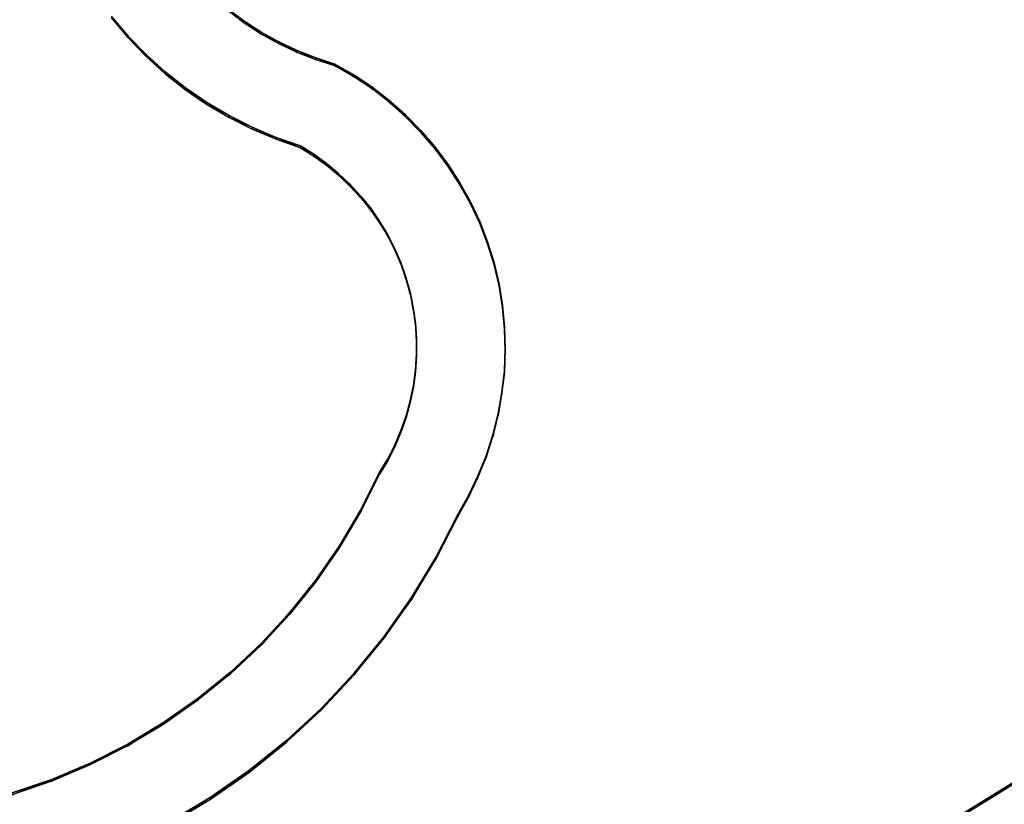
# Model space of a CAD drawing. Units: inches. Extents: x 116 to 866, y -364 to 386.
# Drawn here: x 517 to 526, y 11 to 19 of the extents above; entities that cross this region are included whole.
import ezdxf

# ---------------------------------------------------------------- set-up
doc = ezdxf.new("R2010")
doc.units = ezdxf.units.IN
doc.header["$MEASUREMENT"] = 0
doc.layers.get('0').update_dxf_attribs({"true_color": 0xffffff})
doc.layers.add('_aba', color=7, linetype='Continuous', true_color=0xfafafa)
doc.layers.add('strefa bezpieczenstwa', color=1, linetype='Continuous')

# ---------------------------------------------------------------- blocks, each defined once
blk = doc.blocks.new('0709-2d')
blk.add_circle((491.0217, 11.1012, -0.3685), 75)
at = {"layer": '_aba', "extrusion": (0, -0.087156, 0.996195)}
for p, q in [((519.1453, 18.4959, 52.7727), (518.9961, 18.6075, 52.7824)), ((519.1453, 18.4785, 52.9719), (518.9961, 18.5901, 52.9817)), ((517.9153, 18.5405, 52.7766), (518.07, 18.3585, 52.7606)), ((517.9153, 18.5231, 52.9758), (518.07, 18.3411, 52.9599)), ((519.3017, 18.3945, 52.7638), (519.1453, 18.4959, 52.7727)), ((519.1453, 18.4959, 52.7727), (519.1453, 18.4785, 52.9719)), ((519.3017, 18.3771, 52.963), (519.1453, 18.4785, 52.9719)), ((518.07, 18.3585, 52.7606), (518.2365, 18.1871, 52.7456)), ((518.07, 18.3585, 52.7606), (518.07, 18.3411, 52.9599)), ((518.07, 18.3411, 52.9599), (518.2365, 18.1697, 52.9449)), ((519.4645, 18.3037, 52.7558), (519.3017, 18.3945, 52.7638)), ((519.3017, 18.3945, 52.7638), (519.3017, 18.3771, 52.963)), ((519.4645, 18.2863, 52.9551), (519.3017, 18.3771, 52.963)), ((519.6331, 18.2241, 52.7489), (519.4645, 18.3037, 52.7558)), ((519.4645, 18.3037, 52.7558), (519.4645, 18.2863, 52.9551)), ((519.6331, 18.2066, 52.9481), (519.4645, 18.2863, 52.9551)), ((518.2365, 18.1871, 52.7456), (518.4141, 18.0271, 52.7316)), ((518.2365, 18.1871, 52.7456), (518.2365, 18.1697, 52.9449)), ((518.2365, 18.1697, 52.9449), (518.4141, 18.0097, 52.9309)), ((519.8066, 18.1558, 52.7429), (519.6331, 18.2241, 52.7489)), ((519.6331, 18.2241, 52.7489), (519.6331, 18.2066, 52.9481)), ((519.8066, 18.1384, 52.9421), (519.6331, 18.2066, 52.9481)), ((519.9843, 18.0993, 52.738), (519.8066, 18.1558, 52.7429)), ((519.8066, 18.1558, 52.7429), (519.8066, 18.1384, 52.9421)), ((519.9843, 18.0818, 52.9372), (519.8066, 18.1384, 52.9421)), ((520.1595, 17.9986, 52.7291), (519.9843, 18.0993, 52.738)), ((519.9843, 18.0993, 52.738), (519.9843, 18.0818, 52.9372)), ((520.1595, 17.9812, 52.9284), (519.9843, 18.0818, 52.9372)), ((518.4141, 18.0271, 52.7316), (518.602, 17.8792, 52.7187)), ((518.4141, 18.0271, 52.7316), (518.4141, 18.0097, 52.9309)), ((518.4141, 18.0097, 52.9309), (518.602, 17.8617, 52.9179)), ((520.3274, 17.8863, 52.7193), (520.1595, 17.9986, 52.7291)), ((520.1595, 17.9986, 52.7291), (520.1595, 17.9812, 52.9284)), ((520.3274, 17.8689, 52.9186), (520.1595, 17.9812, 52.9284)), ((518.602, 17.8792, 52.7187), (518.7992, 17.744, 52.7069)), ((518.602, 17.8792, 52.7187), (518.602, 17.8617, 52.9179)), ((518.602, 17.8617, 52.9179), (518.7992, 17.7266, 52.9061)), ((520.4873, 17.7629, 52.7085), (520.3274, 17.8863, 52.7193)), ((520.3274, 17.8863, 52.7193), (520.3274, 17.8689, 52.9186)), ((520.4873, 17.7455, 52.9078), (520.3274, 17.8689, 52.9186)), ((518.7992, 17.744, 52.7069), (519.0051, 17.6222, 52.6962)), ((518.7992, 17.744, 52.7069), (518.7992, 17.7266, 52.9061)), ((518.7992, 17.7266, 52.9061), (519.0051, 17.6048, 52.8955)), ((520.6383, 17.629, 52.6968), (520.4873, 17.7629, 52.7085)), ((520.4873, 17.7629, 52.7085), (520.4873, 17.7455, 52.9078)), ((520.6383, 17.6115, 52.896), (520.4873, 17.7455, 52.9078)), ((519.0051, 17.6222, 52.6962), (519.2186, 17.5143, 52.6868)), ((519.0051, 17.6222, 52.6962), (519.0051, 17.6048, 52.8955)), ((519.0051, 17.6048, 52.8955), (519.2186, 17.4968, 52.886)), ((520.7799, 17.4851, 52.6842), (520.6383, 17.629, 52.6968)), ((520.6383, 17.629, 52.6968), (520.6383, 17.6115, 52.896)), ((520.7799, 17.4677, 52.8835), (520.6383, 17.6115, 52.896)), ((519.2186, 17.5143, 52.6868), (519.4389, 17.4207, 52.6786)), ((519.2186, 17.5143, 52.6868), (519.2186, 17.4968, 52.886)), ((519.2186, 17.4968, 52.886), (519.4389, 17.4033, 52.8778)), ((519.4389, 17.4207, 52.6786), (519.6649, 17.3419, 52.6717)), ((519.4389, 17.4207, 52.6786), (519.4389, 17.4033, 52.8778)), ((520.9113, 17.332, 52.6708), (520.7799, 17.4851, 52.6842)), ((520.7799, 17.4851, 52.6842), (520.7799, 17.4677, 52.8835)), ((520.9113, 17.3146, 52.8701), (520.7799, 17.4677, 52.8835)), ((519.4389, 17.4033, 52.8778), (519.6649, 17.3245, 52.8709)), ((519.6649, 17.3419, 52.6717), (519.788, 17.2653, 52.665)), ((519.6649, 17.3419, 52.6717), (519.6649, 17.3245, 52.8709)), ((519.6649, 17.3245, 52.8709), (519.788, 17.2479, 52.8642)), ((521.032, 17.1703, 52.6567), (520.9113, 17.332, 52.6708)), ((520.9113, 17.332, 52.6708), (520.9113, 17.3146, 52.8701)), ((521.032, 17.1529, 52.8559), (520.9113, 17.3146, 52.8701)), ((519.788, 17.2653, 52.665), (519.9058, 17.1807, 52.6576)), ((519.788, 17.2653, 52.665), (519.788, 17.2479, 52.8642)), ((519.788, 17.2479, 52.8642), (519.9058, 17.1632, 52.8568)), ((519.9058, 17.1807, 52.6576), (520.0175, 17.0883, 52.6495)), ((519.9058, 17.1807, 52.6576), (519.9058, 17.1632, 52.8568)), ((519.9058, 17.1632, 52.8568), (520.0175, 17.0709, 52.8487)), ((521.1414, 17.0009, 52.6419), (521.032, 17.1703, 52.6567)), ((521.032, 17.1703, 52.6567), (521.032, 17.1529, 52.8559)), ((521.1414, 16.9834, 52.8411), (521.032, 17.1529, 52.8559)), ((520.0175, 17.0883, 52.6495), (520.1227, 16.9886, 52.6408)), ((520.0175, 17.0883, 52.6495), (520.0175, 17.0709, 52.8487)), ((520.0175, 17.0709, 52.8487), (520.1227, 16.9712, 52.84)), ((520.1227, 16.9886, 52.6408), (520.221, 16.8821, 52.6315)), ((520.1227, 16.9886, 52.6408), (520.1227, 16.9712, 52.84)), ((520.1227, 16.9712, 52.84), (520.221, 16.8647, 52.8307)), ((521.2389, 16.8244, 52.6264), (521.1414, 17.0009, 52.6419)), ((521.1414, 17.0009, 52.6419), (521.1414, 16.9834, 52.8411)), ((521.2389, 16.807, 52.8257), (521.1414, 16.9834, 52.8411)), ((520.221, 16.8821, 52.6315), (520.3118, 16.7693, 52.6216)), ((520.221, 16.8821, 52.6315), (520.221, 16.8647, 52.8307)), ((520.221, 16.8647, 52.8307), (520.3118, 16.7519, 52.8208)), ((520.3118, 16.7693, 52.6216), (520.3947, 16.6506, 52.6112)), ((520.3118, 16.7693, 52.6216), (520.3118, 16.7519, 52.8208)), ((521.3242, 16.6417, 52.6104), (521.2389, 16.8244, 52.6264)), ((521.2389, 16.8244, 52.6264), (521.2389, 16.807, 52.8257)), ((521.3242, 16.6243, 52.8097), (521.2389, 16.807, 52.8257)), ((520.3118, 16.7519, 52.8208), (520.3947, 16.6332, 52.8105)), ((520.3947, 16.6506, 52.6112), (520.4695, 16.5266, 52.6004)), ((520.3947, 16.6506, 52.6112), (520.3947, 16.6332, 52.8105)), ((520.3947, 16.6332, 52.8105), (520.4695, 16.5092, 52.7996)), ((521.3968, 16.4537, 52.594), (521.3242, 16.6417, 52.6104)), ((521.3242, 16.6417, 52.6104), (521.3242, 16.6243, 52.8097)), ((521.3968, 16.4363, 52.7932), (521.3242, 16.6243, 52.8097)), ((520.4695, 16.5266, 52.6004), (520.5357, 16.3979, 52.5891)), ((520.4695, 16.5266, 52.6004), (520.4695, 16.5092, 52.7996)), ((520.4695, 16.5092, 52.7996), (520.5357, 16.3804, 52.7883)), ((521.4565, 16.2612, 52.5771), (521.3968, 16.4537, 52.594)), ((521.3968, 16.4537, 52.594), (521.3968, 16.4363, 52.7932)), ((521.4565, 16.2438, 52.7764), (521.3968, 16.4363, 52.7932)), ((520.5357, 16.3979, 52.5891), (520.593, 16.265, 52.5775)), ((520.5357, 16.3979, 52.5891), (520.5357, 16.3804, 52.7883)), ((520.5357, 16.3804, 52.7883), (520.593, 16.2476, 52.7767)), ((520.593, 16.265, 52.5775), (520.6413, 16.1286, 52.5655)), ((520.593, 16.265, 52.5775), (520.593, 16.2476, 52.7767)), ((520.593, 16.2476, 52.7767), (520.6413, 16.1111, 52.7648)), ((521.5028, 16.0651, 52.56), (521.4565, 16.2612, 52.5771)), ((521.4565, 16.2612, 52.5771), (521.4565, 16.2438, 52.7764)), ((521.5028, 16.0477, 52.7592), (521.4565, 16.2438, 52.7764)), ((520.6413, 16.1286, 52.5655), (520.6802, 15.9892, 52.5533)), ((520.6413, 16.1286, 52.5655), (520.6413, 16.1111, 52.7648)), ((520.6413, 16.1111, 52.7648), (520.6802, 15.9718, 52.7526)), ((521.5357, 15.8663, 52.5426), (521.5028, 16.0651, 52.56)), ((521.5028, 16.0651, 52.56), (521.5028, 16.0477, 52.7592)), ((521.5357, 15.8489, 52.7418), (521.5028, 16.0477, 52.7592)), ((520.6802, 15.9892, 52.5533), (520.7095, 15.8476, 52.541)), ((520.6802, 15.9892, 52.5533), (520.6802, 15.9718, 52.7526)), ((520.6802, 15.9718, 52.7526), (520.7095, 15.8301, 52.7402)), ((521.5549, 15.6658, 52.525), (521.5357, 15.8663, 52.5426)), ((521.5357, 15.8663, 52.5426), (521.5357, 15.8489, 52.7418)), ((520.7095, 15.8476, 52.541), (520.7292, 15.7043, 52.5284)), ((520.7095, 15.8476, 52.541), (520.7095, 15.8301, 52.7402)), ((520.7095, 15.8301, 52.7402), (520.7292, 15.6868, 52.7277)), ((521.5549, 15.6483, 52.7243), (521.5357, 15.8489, 52.7418)), ((520.7292, 15.7043, 52.5284), (520.7392, 15.56, 52.5158)), ((520.7292, 15.7043, 52.5284), (520.7292, 15.6868, 52.7277)), ((520.7292, 15.6868, 52.7277), (520.7392, 15.5425, 52.715)), ((521.5604, 15.4644, 52.5074), (521.5549, 15.6658, 52.525)), ((521.5549, 15.6658, 52.525), (521.5549, 15.6483, 52.7243)), ((521.5604, 15.4469, 52.7067), (521.5549, 15.6483, 52.7243)), ((520.7392, 15.56, 52.5158), (520.7394, 15.4153, 52.5031)), ((520.7392, 15.56, 52.5158), (520.7392, 15.5425, 52.715)), ((520.7392, 15.5425, 52.715), (520.7394, 15.3979, 52.7024)), ((520.7394, 15.4153, 52.5031), (520.7298, 15.271, 52.4905)), ((520.7394, 15.4153, 52.5031), (520.7394, 15.3979, 52.7024)), ((521.5521, 15.2631, 52.4898), (521.5604, 15.4644, 52.5074)), ((521.5521, 15.2456, 52.6891), (521.5604, 15.4469, 52.7067)), ((521.5604, 15.4644, 52.5074), (521.5604, 15.4469, 52.7067)), ((520.7394, 15.3979, 52.7024), (520.7298, 15.2536, 52.6898)), ((520.7298, 15.271, 52.4905), (520.7105, 15.1277, 52.478)), ((520.7298, 15.2536, 52.6898), (520.7105, 15.1102, 52.6772)), ((520.7298, 15.271, 52.4905), (520.7298, 15.2536, 52.6898)), ((521.5301, 15.0628, 52.4723), (521.5521, 15.2631, 52.4898)), ((521.5301, 15.0454, 52.6715), (521.5521, 15.2456, 52.6891)), ((521.5521, 15.2631, 52.4898), (521.5521, 15.2456, 52.6891)), ((520.7105, 15.1277, 52.478), (520.6815, 14.9859, 52.4656)), ((520.7105, 15.1277, 52.478), (520.7105, 15.1102, 52.6772)), ((520.7105, 15.1102, 52.6772), (520.6815, 14.9685, 52.6648)), ((521.4945, 14.8645, 52.4549), (521.5301, 15.0628, 52.4723)), ((521.4945, 14.8471, 52.6542), (521.5301, 15.0454, 52.6715)), ((521.5301, 15.0628, 52.4723), (521.5301, 15.0454, 52.6715)), ((520.6815, 14.9859, 52.4656), (520.643, 14.8465, 52.4534)), ((520.6815, 14.9685, 52.6648), (520.643, 14.829, 52.6526)), ((520.6815, 14.9859, 52.4656), (520.6815, 14.9685, 52.6648)), ((521.4455, 14.669, 52.4378), (521.4945, 14.8645, 52.4549)), ((521.4945, 14.8645, 52.4549), (521.4945, 14.8471, 52.6542)), ((520.643, 14.8465, 52.4534), (520.5952, 14.7099, 52.4414)), ((520.643, 14.829, 52.6526), (520.5952, 14.6925, 52.6407)), ((520.643, 14.8465, 52.4534), (520.643, 14.829, 52.6526)), ((521.4455, 14.6516, 52.6371), (521.4945, 14.8471, 52.6542)), ((520.5952, 14.7099, 52.4414), (520.5382, 14.5769, 52.4298)), ((520.5952, 14.6925, 52.6407), (520.5382, 14.5594, 52.629)), ((520.5952, 14.7099, 52.4414), (520.5952, 14.6925, 52.6407)), ((521.3832, 14.4774, 52.4211), (521.4455, 14.669, 52.4378)), ((521.3832, 14.4599, 52.6203), (521.4455, 14.6516, 52.6371)), ((521.4455, 14.669, 52.4378), (521.4455, 14.6516, 52.6371)), ((520.5382, 14.5769, 52.4298), (520.4723, 14.448, 52.4185)), ((520.5382, 14.5594, 52.629), (520.4723, 14.4305, 52.6177)), ((520.5382, 14.5769, 52.4298), (520.5382, 14.5594, 52.629)), ((520.4723, 14.448, 52.4185), (520.3979, 14.3238, 52.4076)), ((520.4723, 14.4305, 52.6177), (520.3979, 14.3063, 52.6069)), ((520.4723, 14.448, 52.4185), (520.4723, 14.4305, 52.6177)), ((521.308, 14.2904, 52.4047), (521.3832, 14.4774, 52.4211)), ((521.308, 14.2729, 52.604), (521.3832, 14.4599, 52.6203)), ((521.3832, 14.4774, 52.4211), (521.3832, 14.4599, 52.6203)), ((520.3979, 14.3238, 52.4076), (520.2244, 13.9779, 52.3774)), ((520.3979, 14.3238, 52.4076), (520.3979, 14.3063, 52.6069)), ((520.3979, 14.3063, 52.6069), (520.2244, 13.9604, 52.5766)), ((521.2202, 14.1089, 52.3888), (521.308, 14.2904, 52.4047)), ((521.2202, 14.0914, 52.5881), (521.308, 14.2729, 52.604)), ((521.308, 14.2904, 52.4047), (521.308, 14.2729, 52.604)), ((521.1202, 13.9338, 52.3735), (521.2202, 14.1089, 52.3888)), ((521.1202, 13.9163, 52.5728), (521.2202, 14.0914, 52.5881)), ((521.2202, 14.1089, 52.3888), (521.2202, 14.0914, 52.5881)), ((520.2244, 13.9779, 52.3774), (520.0268, 13.645, 52.3483)), ((520.2244, 13.9604, 52.5766), (520.0268, 13.6276, 52.5475)), ((520.2244, 13.9779, 52.3774), (520.2244, 13.9604, 52.5766)), ((520.9196, 13.5422, 52.3393), (521.1202, 13.9338, 52.3735)), ((520.9196, 13.5247, 52.5385), (521.1202, 13.9163, 52.5728)), ((521.1202, 13.9338, 52.3735), (521.1202, 13.9163, 52.5728)), ((520.0268, 13.645, 52.3483), (519.8061, 13.3269, 52.3204)), ((520.0268, 13.6276, 52.5475), (519.8061, 13.3095, 52.5197)), ((520.0268, 13.645, 52.3483), (520.0268, 13.6276, 52.5475)), ((520.6919, 13.1655, 52.3063), (520.9196, 13.5422, 52.3393)), ((520.6919, 13.1481, 52.5055), (520.9196, 13.5247, 52.5385)), ((520.9196, 13.5422, 52.3393), (520.9196, 13.5247, 52.5385)), ((519.8061, 13.3269, 52.3204), (519.5634, 13.0251, 52.294)), ((519.8061, 13.3095, 52.5197), (519.5634, 13.0077, 52.4933)), ((519.8061, 13.3269, 52.3204), (519.8061, 13.3095, 52.5197)), ((520.4385, 12.8056, 52.2748), (520.6919, 13.1655, 52.3063)), ((520.4385, 12.7882, 52.4741), (520.6919, 13.1481, 52.5055)), ((520.6919, 13.1655, 52.3063), (520.6919, 13.1481, 52.5055)), ((519.5634, 13.0251, 52.294), (519.2999, 12.7412, 52.2692)), ((519.5634, 13.0077, 52.4933), (519.2999, 12.7237, 52.4684)), ((519.5634, 13.0251, 52.294), (519.5634, 13.0077, 52.4933)), ((520.1604, 12.4642, 52.245), (520.4385, 12.8056, 52.2748)), ((520.1604, 12.4468, 52.4442), (520.4385, 12.7882, 52.4741)), ((520.4385, 12.8056, 52.2748), (520.4385, 12.7882, 52.4741)), ((519.2999, 12.7412, 52.2692), (519.0169, 12.4764, 52.246)), ((519.2999, 12.7237, 52.4684), (519.0169, 12.459, 52.4453)), ((519.2999, 12.7412, 52.2692), (519.2999, 12.7237, 52.4684)), ((519.0169, 12.4764, 52.246), (518.7159, 12.2323, 52.2247)), ((519.0169, 12.459, 52.4453), (518.7159, 12.2148, 52.4239)), ((519.0169, 12.4764, 52.246), (519.0169, 12.459, 52.4453)), ((519.859, 12.143, 52.2169), (520.1604, 12.4642, 52.245)), ((519.859, 12.1256, 52.4161), (520.1604, 12.4468, 52.4442)), ((520.1604, 12.4642, 52.245), (520.1604, 12.4468, 52.4442)), ((518.7159, 12.2323, 52.2247), (518.3984, 12.0099, 52.2052)), ((518.7159, 12.2148, 52.4239), (518.3984, 11.9925, 52.4044)), ((518.7159, 12.2323, 52.2247), (518.7159, 12.2148, 52.4239)), ((519.5359, 11.8436, 52.1907), (519.859, 12.143, 52.2169)), ((519.5359, 11.8262, 52.3899), (519.859, 12.1256, 52.4161)), ((519.859, 12.143, 52.2169), (519.859, 12.1256, 52.4161)), ((518.3984, 12.0099, 52.2052), (518.0659, 11.8104, 52.1877)), ((518.3984, 11.9925, 52.4044), (518.0659, 11.7929, 52.387)), ((518.3984, 12.0099, 52.2052), (518.3984, 11.9925, 52.4044)), ((527.0016, 11.9101, 52.1965), (525.5258, 11.0015, 52.117)), ((527.0016, 11.8927, 52.3957), (525.5258, 10.9841, 52.3162)), ((518.0659, 11.8104, 52.1877), (517.72, 11.6348, 52.1724)), ((518.0659, 11.7929, 52.387), (517.72, 11.6173, 52.3716)), ((518.0659, 11.8104, 52.1877), (518.0659, 11.7929, 52.387)), ((519.1926, 11.5674, 52.1665), (519.5359, 11.8436, 52.1907)), ((519.1926, 11.5499, 52.3657), (519.5359, 11.8262, 52.3899)), ((519.5359, 11.8436, 52.1907), (519.5359, 11.8262, 52.3899)), ((517.72, 11.6348, 52.1724), (517.3626, 11.4839, 52.1592)), ((517.72, 11.6173, 52.3716), (517.3626, 11.4665, 52.3584)), ((517.72, 11.6348, 52.1724), (517.72, 11.6173, 52.3716)), ((517.3626, 11.4839, 52.1592), (516.9954, 11.3586, 52.1482)), ((517.3626, 11.4839, 52.1592), (517.3626, 11.4665, 52.3584)), ((518.8307, 11.3157, 52.1445), (519.1926, 11.5674, 52.1665)), ((518.8307, 11.2982, 52.3437), (519.1926, 11.5499, 52.3657)), ((519.1926, 11.5674, 52.1665), (519.1926, 11.5499, 52.3657)), ((517.3626, 11.4665, 52.3584), (516.9954, 11.3411, 52.3475)), ((518.4521, 11.0898, 52.1247), (518.8307, 11.3157, 52.1445)), ((518.8307, 11.3157, 52.1445), (518.8307, 11.2982, 52.3437)), ((518.4521, 11.0724, 52.3239), (518.8307, 11.2982, 52.3437))]:
    blk.add_line(p, q, dxfattribs=at)
at = {"layer": 'strefa bezpieczenstwa'}
blk.add_circle((491.0217, 11.1012, -0.3685), 375, dxfattribs=at)
mesh = blk.add_polyface()
corners = [(519.1453, 18.4959, 52.7727), (518.9961, 18.5901, 52.9817), (518.9961, 18.6075, 52.7824), (519.1453, 18.4785, 52.9719)]
mesh.append_faces([[corners[k] for k in face] for face in [(0, 1, 2), (1, 0, 3)]], dxfattribs={"vtx0": -1})
mesh = blk.add_polyface()
corners = [(517.9153, 18.5405, 52.7766), (518.07, 18.3411, 52.9599), (518.07, 18.3585, 52.7606), (517.9153, 18.5231, 52.9758)]
mesh.append_faces([[corners[k] for k in face] for face in [(0, 1, 2), (1, 0, 3)]], dxfattribs={"vtx0": -1})
mesh = blk.add_polyface()
corners = [(519.3017, 18.3771, 52.963), (519.1453, 18.4959, 52.7727), (519.3017, 18.3945, 52.7638), (519.1453, 18.4785, 52.9719)]
mesh.append_faces([[corners[k] for k in face] for face in [(0, 1, 2), (1, 0, 3)]], dxfattribs={"vtx0": -1})
mesh = blk.add_polyface()
corners = [(518.07, 18.3585, 52.7606), (518.2365, 18.1697, 52.9449), (518.2365, 18.1871, 52.7456), (518.07, 18.3411, 52.9599)]
mesh.append_faces([[corners[k] for k in face] for face in [(0, 1, 2), (1, 0, 3)]], dxfattribs={"vtx0": -1})
mesh = blk.add_polyface()
corners = [(519.4645, 18.3037, 52.7558), (519.3017, 18.3771, 52.963), (519.3017, 18.3945, 52.7638), (519.4645, 18.2863, 52.9551)]
mesh.append_faces([[corners[k] for k in face] for face in [(0, 1, 2), (1, 0, 3)]], dxfattribs={"vtx0": -1})
mesh = blk.add_polyface()
corners = [(519.6331, 18.2066, 52.9481), (519.4645, 18.3037, 52.7558), (519.6331, 18.2241, 52.7489), (519.4645, 18.2863, 52.9551)]
mesh.append_faces([[corners[k] for k in face] for face in [(0, 1, 2), (1, 0, 3)]], dxfattribs={"vtx0": -1})
mesh = blk.add_polyface()
corners = [(518.2365, 18.1871, 52.7456), (518.4141, 18.0097, 52.9309), (518.4141, 18.0271, 52.7316), (518.2365, 18.1697, 52.9449)]
mesh.append_faces([[corners[k] for k in face] for face in [(0, 1, 2), (1, 0, 3)]], dxfattribs={"vtx0": -1})
mesh = blk.add_polyface()
corners = [(519.8066, 18.1558, 52.7429), (519.6331, 18.2066, 52.9481), (519.6331, 18.2241, 52.7489), (519.8066, 18.1384, 52.9421)]
mesh.append_faces([[corners[k] for k in face] for face in [(0, 1, 2), (1, 0, 3)]], dxfattribs={"vtx0": -1})
mesh = blk.add_polyface()
corners = [(519.9843, 18.0818, 52.9372), (519.8066, 18.1558, 52.7429), (519.9843, 18.0993, 52.738), (519.8066, 18.1384, 52.9421)]
mesh.append_faces([[corners[k] for k in face] for face in [(0, 1, 2), (1, 0, 3)]], dxfattribs={"vtx0": -1})
mesh = blk.add_polyface()
corners = [(520.1595, 17.9812, 52.9284), (519.9843, 18.0993, 52.738), (520.1595, 17.9986, 52.7291), (519.9843, 18.0818, 52.9372)]
mesh.append_faces([[corners[k] for k in face] for face in [(0, 1, 2), (1, 0, 3)]], dxfattribs={"vtx0": -1})
mesh = blk.add_polyface()
corners = [(518.4141, 18.0097, 52.9309), (518.602, 17.8792, 52.7187), (518.4141, 18.0271, 52.7316), (518.602, 17.8617, 52.9179)]
mesh.append_faces([[corners[k] for k in face] for face in [(0, 1, 2), (1, 0, 3)]], dxfattribs={"vtx0": -1})
mesh = blk.add_polyface()
corners = [(520.3274, 17.8689, 52.9186), (520.1595, 17.9986, 52.7291), (520.3274, 17.8863, 52.7193), (520.1595, 17.9812, 52.9284)]
mesh.append_faces([[corners[k] for k in face] for face in [(0, 1, 2), (1, 0, 3)]], dxfattribs={"vtx0": -1})
mesh = blk.add_polyface()
corners = [(518.602, 17.8792, 52.7187), (518.7992, 17.7266, 52.9061), (518.7992, 17.744, 52.7069), (518.602, 17.8617, 52.9179)]
mesh.append_faces([[corners[k] for k in face] for face in [(0, 1, 2), (1, 0, 3)]], dxfattribs={"vtx0": -1})
mesh = blk.add_polyface()
corners = [(520.4873, 17.7629, 52.7085), (520.3274, 17.8689, 52.9186), (520.3274, 17.8863, 52.7193), (520.4873, 17.7455, 52.9078)]
mesh.append_faces([[corners[k] for k in face] for face in [(0, 1, 2), (1, 0, 3)]], dxfattribs={"vtx0": -1})
mesh = blk.add_polyface()
corners = [(518.7992, 17.7266, 52.9061), (519.0051, 17.6222, 52.6962), (518.7992, 17.744, 52.7069), (519.0051, 17.6048, 52.8955)]
mesh.append_faces([[corners[k] for k in face] for face in [(0, 1, 2), (1, 0, 3)]], dxfattribs={"vtx0": -1})
mesh = blk.add_polyface()
corners = [(520.6383, 17.629, 52.6968), (520.4873, 17.7455, 52.9078), (520.4873, 17.7629, 52.7085), (520.6383, 17.6115, 52.896)]
mesh.append_faces([[corners[k] for k in face] for face in [(0, 1, 2), (1, 0, 3)]], dxfattribs={"vtx0": -1})
mesh = blk.add_polyface()
corners = [(519.0051, 17.6048, 52.8955), (519.2186, 17.5143, 52.6868), (519.0051, 17.6222, 52.6962), (519.2186, 17.4968, 52.886)]
mesh.append_faces([[corners[k] for k in face] for face in [(0, 1, 2), (1, 0, 3)]], dxfattribs={"vtx0": -1})
mesh = blk.add_polyface()
corners = [(520.6383, 17.6115, 52.896), (520.7799, 17.4851, 52.6842), (520.7799, 17.4677, 52.8835), (520.6383, 17.629, 52.6968)]
mesh.append_faces([[corners[k] for k in face] for face in [(0, 1, 2), (1, 0, 3)]], dxfattribs={"vtx0": -1})
mesh = blk.add_polyface()
corners = [(519.2186, 17.4968, 52.886), (519.4389, 17.4207, 52.6786), (519.2186, 17.5143, 52.6868), (519.4389, 17.4033, 52.8778)]
mesh.append_faces([[corners[k] for k in face] for face in [(0, 1, 2), (1, 0, 3)]], dxfattribs={"vtx0": -1})
mesh = blk.add_polyface()
corners = [(519.4389, 17.4207, 52.6786), (519.6649, 17.3245, 52.8709), (519.6649, 17.3419, 52.6717), (519.4389, 17.4033, 52.8778)]
mesh.append_faces([[corners[k] for k in face] for face in [(0, 1, 2), (1, 0, 3)]], dxfattribs={"vtx0": -1})
mesh = blk.add_polyface()
corners = [(520.9113, 17.3146, 52.8701), (520.7799, 17.4851, 52.6842), (520.9113, 17.332, 52.6708), (520.7799, 17.4677, 52.8835)]
mesh.append_faces([[corners[k] for k in face] for face in [(0, 1, 2), (1, 0, 3)]], dxfattribs={"vtx0": -1})
mesh = blk.add_polyface()
corners = [(519.6649, 17.3245, 52.8709), (519.788, 17.2653, 52.665), (519.6649, 17.3419, 52.6717), (519.788, 17.2479, 52.8642)]
mesh.append_faces([[corners[k] for k in face] for face in [(0, 1, 2), (1, 0, 3)]], dxfattribs={"vtx0": -1})
mesh = blk.add_polyface()
corners = [(520.9113, 17.3146, 52.8701), (521.032, 17.1703, 52.6567), (521.032, 17.1529, 52.8559), (520.9113, 17.332, 52.6708)]
mesh.append_faces([[corners[k] for k in face] for face in [(0, 1, 2), (1, 0, 3)]], dxfattribs={"vtx0": -1})
mesh = blk.add_polyface()
corners = [(519.788, 17.2479, 52.8642), (519.9058, 17.1807, 52.6576), (519.788, 17.2653, 52.665), (519.9058, 17.1632, 52.8568)]
mesh.append_faces([[corners[k] for k in face] for face in [(0, 1, 2), (1, 0, 3)]], dxfattribs={"vtx0": -1})
mesh = blk.add_polyface()
corners = [(519.9058, 17.1807, 52.6576), (520.0175, 17.0709, 52.8487), (520.0175, 17.0883, 52.6495), (519.9058, 17.1632, 52.8568)]
mesh.append_faces([[corners[k] for k in face] for face in [(0, 1, 2), (1, 0, 3)]], dxfattribs={"vtx0": -1})
mesh = blk.add_polyface()
corners = [(521.032, 17.1529, 52.8559), (521.1414, 17.0009, 52.6419), (521.1414, 16.9834, 52.8411), (521.032, 17.1703, 52.6567)]
mesh.append_faces([[corners[k] for k in face] for face in [(0, 1, 2), (1, 0, 3)]], dxfattribs={"vtx0": -1})
mesh = blk.add_polyface()
corners = [(520.0175, 17.0709, 52.8487), (520.1227, 16.9886, 52.6408), (520.0175, 17.0883, 52.6495), (520.1227, 16.9712, 52.84)]
mesh.append_faces([[corners[k] for k in face] for face in [(0, 1, 2), (1, 0, 3)]], dxfattribs={"vtx0": -1})
mesh = blk.add_polyface()
corners = [(520.1227, 16.9886, 52.6408), (520.221, 16.8647, 52.8307), (520.221, 16.8821, 52.6315), (520.1227, 16.9712, 52.84)]
mesh.append_faces([[corners[k] for k in face] for face in [(0, 1, 2), (1, 0, 3)]], dxfattribs={"vtx0": -1})
mesh = blk.add_polyface()
corners = [(521.2389, 16.807, 52.8257), (521.1414, 17.0009, 52.6419), (521.2389, 16.8244, 52.6264), (521.1414, 16.9834, 52.8411)]
mesh.append_faces([[corners[k] for k in face] for face in [(0, 1, 2), (1, 0, 3)]], dxfattribs={"vtx0": -1})
mesh = blk.add_polyface()
corners = [(520.221, 16.8821, 52.6315), (520.3118, 16.7519, 52.8208), (520.3118, 16.7693, 52.6216), (520.221, 16.8647, 52.8307)]
mesh.append_faces([[corners[k] for k in face] for face in [(0, 1, 2), (1, 0, 3)]], dxfattribs={"vtx0": -1})
mesh = blk.add_polyface()
corners = [(520.3947, 16.6506, 52.6112), (520.3118, 16.7519, 52.8208), (520.3947, 16.6332, 52.8105), (520.3118, 16.7693, 52.6216)]
mesh.append_faces([[corners[k] for k in face] for face in [(0, 1, 2), (1, 0, 3)]], dxfattribs={"vtx0": -1})
mesh = blk.add_polyface()
corners = [(521.3242, 16.6243, 52.8097), (521.2389, 16.8244, 52.6264), (521.3242, 16.6417, 52.6104), (521.2389, 16.807, 52.8257)]
mesh.append_faces([[corners[k] for k in face] for face in [(0, 1, 2), (1, 0, 3)]], dxfattribs={"vtx0": -1})
mesh = blk.add_polyface()
corners = [(520.3947, 16.6506, 52.6112), (520.4695, 16.5092, 52.7996), (520.4695, 16.5266, 52.6004), (520.3947, 16.6332, 52.8105)]
mesh.append_faces([[corners[k] for k in face] for face in [(0, 1, 2), (1, 0, 3)]], dxfattribs={"vtx0": -1})
mesh = blk.add_polyface()
corners = [(521.3242, 16.6243, 52.8097), (521.3968, 16.4537, 52.594), (521.3968, 16.4363, 52.7932), (521.3242, 16.6417, 52.6104)]
mesh.append_faces([[corners[k] for k in face] for face in [(0, 1, 2), (1, 0, 3)]], dxfattribs={"vtx0": -1})
mesh = blk.add_polyface()
corners = [(520.5357, 16.3979, 52.5891), (520.4695, 16.5092, 52.7996), (520.5357, 16.3804, 52.7883), (520.4695, 16.5266, 52.6004)]
mesh.append_faces([[corners[k] for k in face] for face in [(0, 1, 2), (1, 0, 3)]], dxfattribs={"vtx0": -1})
mesh = blk.add_polyface()
corners = [(521.3968, 16.4363, 52.7932), (521.4565, 16.2612, 52.5771), (521.4565, 16.2438, 52.7764), (521.3968, 16.4537, 52.594)]
mesh.append_faces([[corners[k] for k in face] for face in [(0, 1, 2), (1, 0, 3)]], dxfattribs={"vtx0": -1})
mesh = blk.add_polyface()
corners = [(520.5357, 16.3979, 52.5891), (520.593, 16.2476, 52.7767), (520.593, 16.265, 52.5775), (520.5357, 16.3804, 52.7883)]
mesh.append_faces([[corners[k] for k in face] for face in [(0, 1, 2), (1, 0, 3)]], dxfattribs={"vtx0": -1})
mesh = blk.add_polyface()
corners = [(520.593, 16.265, 52.5775), (520.6413, 16.1111, 52.7648), (520.6413, 16.1286, 52.5655), (520.593, 16.2476, 52.7767)]
mesh.append_faces([[corners[k] for k in face] for face in [(0, 1, 2), (1, 0, 3)]], dxfattribs={"vtx0": -1})
mesh = blk.add_polyface()
corners = [(521.5028, 16.0477, 52.7592), (521.4565, 16.2612, 52.5771), (521.5028, 16.0651, 52.56), (521.4565, 16.2438, 52.7764)]
mesh.append_faces([[corners[k] for k in face] for face in [(0, 1, 2), (1, 0, 3)]], dxfattribs={"vtx0": -1})
mesh = blk.add_polyface()
corners = [(520.6413, 16.1286, 52.5655), (520.6802, 15.9718, 52.7526), (520.6802, 15.9892, 52.5533), (520.6413, 16.1111, 52.7648)]
mesh.append_faces([[corners[k] for k in face] for face in [(0, 1, 2), (1, 0, 3)]], dxfattribs={"vtx0": -1})
mesh = blk.add_polyface()
corners = [(521.5357, 15.8489, 52.7418), (521.5028, 16.0651, 52.56), (521.5357, 15.8663, 52.5426), (521.5028, 16.0477, 52.7592)]
mesh.append_faces([[corners[k] for k in face] for face in [(0, 1, 2), (1, 0, 3)]], dxfattribs={"vtx0": -1})
mesh = blk.add_polyface()
corners = [(520.6802, 15.9892, 52.5533), (520.7095, 15.8301, 52.7402), (520.7095, 15.8476, 52.541), (520.6802, 15.9718, 52.7526)]
mesh.append_faces([[corners[k] for k in face] for face in [(0, 1, 2), (1, 0, 3)]], dxfattribs={"vtx0": -1})
mesh = blk.add_polyface()
corners = [(521.5549, 15.6483, 52.7243), (521.5357, 15.8663, 52.5426), (521.5549, 15.6658, 52.525), (521.5357, 15.8489, 52.7418)]
mesh.append_faces([[corners[k] for k in face] for face in [(0, 1, 2), (1, 0, 3)]], dxfattribs={"vtx0": -1})
mesh = blk.add_polyface()
corners = [(520.7095, 15.8476, 52.541), (520.7292, 15.6868, 52.7277), (520.7292, 15.7043, 52.5284), (520.7095, 15.8301, 52.7402)]
mesh.append_faces([[corners[k] for k in face] for face in [(0, 1, 2), (1, 0, 3)]], dxfattribs={"vtx0": -1})
mesh = blk.add_polyface()
corners = [(520.7292, 15.7043, 52.5284), (520.7392, 15.5425, 52.715), (520.7392, 15.56, 52.5158), (520.7292, 15.6868, 52.7277)]
mesh.append_faces([[corners[k] for k in face] for face in [(0, 1, 2), (1, 0, 3)]], dxfattribs={"vtx0": -1})
mesh = blk.add_polyface()
corners = [(521.5549, 15.6483, 52.7243), (521.5604, 15.4644, 52.5074), (521.5604, 15.4469, 52.7067), (521.5549, 15.6658, 52.525)]
mesh.append_faces([[corners[k] for k in face] for face in [(0, 1, 2), (1, 0, 3)]], dxfattribs={"vtx0": -1})
mesh = blk.add_polyface()
corners = [(520.7392, 15.56, 52.5158), (520.7394, 15.3979, 52.7024), (520.7394, 15.4153, 52.5031), (520.7392, 15.5425, 52.715)]
mesh.append_faces([[corners[k] for k in face] for face in [(0, 1, 2), (1, 0, 3)]], dxfattribs={"vtx0": -1})
mesh = blk.add_polyface()
corners = [(520.7394, 15.4153, 52.5031), (520.7298, 15.2536, 52.6898), (520.7298, 15.271, 52.4905), (520.7394, 15.3979, 52.7024)]
mesh.append_faces([[corners[k] for k in face] for face in [(0, 1, 2), (1, 0, 3)]], dxfattribs={"vtx0": -1})
mesh = blk.add_polyface()
corners = [(521.5521, 15.2456, 52.6891), (521.5604, 15.4644, 52.5074), (521.5521, 15.2631, 52.4898), (521.5604, 15.4469, 52.7067)]
mesh.append_faces([[corners[k] for k in face] for face in [(0, 1, 2), (1, 0, 3)]], dxfattribs={"vtx0": -1})
mesh = blk.add_polyface()
corners = [(520.7298, 15.271, 52.4905), (520.7105, 15.1102, 52.6772), (520.7105, 15.1277, 52.478), (520.7298, 15.2536, 52.6898)]
mesh.append_faces([[corners[k] for k in face] for face in [(0, 1, 2), (1, 0, 3)]], dxfattribs={"vtx0": -1})
mesh = blk.add_polyface()
corners = [(521.5521, 15.2456, 52.6891), (521.5301, 15.0628, 52.4723), (521.5301, 15.0454, 52.6715), (521.5521, 15.2631, 52.4898)]
mesh.append_faces([[corners[k] for k in face] for face in [(0, 1, 2), (1, 0, 3)]], dxfattribs={"vtx0": -1})
mesh = blk.add_polyface()
corners = [(520.6815, 14.9859, 52.4656), (520.7105, 15.1102, 52.6772), (520.6815, 14.9685, 52.6648), (520.7105, 15.1277, 52.478)]
mesh.append_faces([[corners[k] for k in face] for face in [(0, 1, 2), (1, 0, 3)]], dxfattribs={"vtx0": -1})
mesh = blk.add_polyface()
corners = [(521.4945, 14.8471, 52.6542), (521.5301, 15.0628, 52.4723), (521.4945, 14.8645, 52.4549), (521.5301, 15.0454, 52.6715)]
mesh.append_faces([[corners[k] for k in face] for face in [(0, 1, 2), (1, 0, 3)]], dxfattribs={"vtx0": -1})
mesh = blk.add_polyface()
corners = [(520.6815, 14.9859, 52.4656), (520.643, 14.829, 52.6526), (520.643, 14.8465, 52.4534), (520.6815, 14.9685, 52.6648)]
mesh.append_faces([[corners[k] for k in face] for face in [(0, 1, 2), (1, 0, 3)]], dxfattribs={"vtx0": -1})
mesh = blk.add_polyface()
corners = [(521.4455, 14.6516, 52.6371), (521.4945, 14.8645, 52.4549), (521.4455, 14.669, 52.4378), (521.4945, 14.8471, 52.6542)]
mesh.append_faces([[corners[k] for k in face] for face in [(0, 1, 2), (1, 0, 3)]], dxfattribs={"vtx0": -1})
mesh = blk.add_polyface()
corners = [(520.643, 14.8465, 52.4534), (520.5952, 14.6925, 52.6407), (520.5952, 14.7099, 52.4414), (520.643, 14.829, 52.6526)]
mesh.append_faces([[corners[k] for k in face] for face in [(0, 1, 2), (1, 0, 3)]], dxfattribs={"vtx0": -1})
mesh = blk.add_polyface()
corners = [(520.5952, 14.7099, 52.4414), (520.5382, 14.5594, 52.629), (520.5382, 14.5769, 52.4298), (520.5952, 14.6925, 52.6407)]
mesh.append_faces([[corners[k] for k in face] for face in [(0, 1, 2), (1, 0, 3)]], dxfattribs={"vtx0": -1})
mesh = blk.add_polyface()
corners = [(521.3832, 14.4599, 52.6203), (521.4455, 14.669, 52.4378), (521.3832, 14.4774, 52.4211), (521.4455, 14.6516, 52.6371)]
mesh.append_faces([[corners[k] for k in face] for face in [(0, 1, 2), (1, 0, 3)]], dxfattribs={"vtx0": -1})
mesh = blk.add_polyface()
corners = [(520.5382, 14.5769, 52.4298), (520.4723, 14.4305, 52.6177), (520.4723, 14.448, 52.4185), (520.5382, 14.5594, 52.629)]
mesh.append_faces([[corners[k] for k in face] for face in [(0, 1, 2), (1, 0, 3)]], dxfattribs={"vtx0": -1})
mesh = blk.add_polyface()
corners = [(520.3979, 14.3238, 52.4076), (520.4723, 14.4305, 52.6177), (520.3979, 14.3063, 52.6069), (520.4723, 14.448, 52.4185)]
mesh.append_faces([[corners[k] for k in face] for face in [(0, 1, 2), (1, 0, 3)]], dxfattribs={"vtx0": -1})
mesh = blk.add_polyface()
corners = [(521.3832, 14.4599, 52.6203), (521.308, 14.2904, 52.4047), (521.308, 14.2729, 52.604), (521.3832, 14.4774, 52.4211)]
mesh.append_faces([[corners[k] for k in face] for face in [(0, 1, 2), (1, 0, 3)]], dxfattribs={"vtx0": -1})
mesh = blk.add_polyface()
corners = [(520.3979, 14.3238, 52.4076), (520.2244, 13.9604, 52.5766), (520.2244, 13.9779, 52.3774), (520.3979, 14.3063, 52.6069)]
mesh.append_faces([[corners[k] for k in face] for face in [(0, 1, 2), (1, 0, 3)]], dxfattribs={"vtx0": -1})
mesh = blk.add_polyface()
corners = [(521.2202, 14.0914, 52.5881), (521.308, 14.2904, 52.4047), (521.2202, 14.1089, 52.3888), (521.308, 14.2729, 52.604)]
mesh.append_faces([[corners[k] for k in face] for face in [(0, 1, 2), (1, 0, 3)]], dxfattribs={"vtx0": -1})
mesh = blk.add_polyface()
corners = [(521.1202, 13.9163, 52.5728), (521.2202, 14.1089, 52.3888), (521.1202, 13.9338, 52.3735), (521.2202, 14.0914, 52.5881)]
mesh.append_faces([[corners[k] for k in face] for face in [(0, 1, 2), (1, 0, 3)]], dxfattribs={"vtx0": -1})
mesh = blk.add_polyface()
corners = [(520.2244, 13.9779, 52.3774), (520.0268, 13.6276, 52.5475), (520.0268, 13.645, 52.3483), (520.2244, 13.9604, 52.5766)]
mesh.append_faces([[corners[k] for k in face] for face in [(0, 1, 2), (1, 0, 3)]], dxfattribs={"vtx0": -1})
mesh = blk.add_polyface()
corners = [(521.1202, 13.9163, 52.5728), (520.9196, 13.5422, 52.3393), (520.9196, 13.5247, 52.5385), (521.1202, 13.9338, 52.3735)]
mesh.append_faces([[corners[k] for k in face] for face in [(0, 1, 2), (1, 0, 3)]], dxfattribs={"vtx0": -1})
mesh = blk.add_polyface()
corners = [(520.0268, 13.645, 52.3483), (519.8061, 13.3095, 52.5197), (519.8061, 13.3269, 52.3204), (520.0268, 13.6276, 52.5475)]
mesh.append_faces([[corners[k] for k in face] for face in [(0, 1, 2), (1, 0, 3)]], dxfattribs={"vtx0": -1})
mesh = blk.add_polyface()
corners = [(520.6919, 13.1481, 52.5055), (520.9196, 13.5422, 52.3393), (520.6919, 13.1655, 52.3063), (520.9196, 13.5247, 52.5385)]
mesh.append_faces([[corners[k] for k in face] for face in [(0, 1, 2), (1, 0, 3)]], dxfattribs={"vtx0": -1})
mesh = blk.add_polyface()
corners = [(519.8061, 13.3269, 52.3204), (519.5634, 13.0077, 52.4933), (519.5634, 13.0251, 52.294), (519.8061, 13.3095, 52.5197)]
mesh.append_faces([[corners[k] for k in face] for face in [(0, 1, 2), (1, 0, 3)]], dxfattribs={"vtx0": -1})
mesh = blk.add_polyface()
corners = [(520.6919, 13.1481, 52.5055), (520.4385, 12.8056, 52.2748), (520.4385, 12.7882, 52.4741), (520.6919, 13.1655, 52.3063)]
mesh.append_faces([[corners[k] for k in face] for face in [(0, 1, 2), (1, 0, 3)]], dxfattribs={"vtx0": -1})
mesh = blk.add_polyface()
corners = [(519.5634, 13.0251, 52.294), (519.2999, 12.7237, 52.4684), (519.2999, 12.7412, 52.2692), (519.5634, 13.0077, 52.4933)]
mesh.append_faces([[corners[k] for k in face] for face in [(0, 1, 2), (1, 0, 3)]], dxfattribs={"vtx0": -1})
mesh = blk.add_polyface()
corners = [(520.1604, 12.4468, 52.4442), (520.4385, 12.8056, 52.2748), (520.1604, 12.4642, 52.245), (520.4385, 12.7882, 52.4741)]
mesh.append_faces([[corners[k] for k in face] for face in [(0, 1, 2), (1, 0, 3)]], dxfattribs={"vtx0": -1})
mesh = blk.add_polyface()
corners = [(519.2999, 12.7412, 52.2692), (519.0169, 12.459, 52.4453), (519.0169, 12.4764, 52.246), (519.2999, 12.7237, 52.4684)]
mesh.append_faces([[corners[k] for k in face] for face in [(0, 1, 2), (1, 0, 3)]], dxfattribs={"vtx0": -1})
mesh = blk.add_polyface()
corners = [(519.0169, 12.459, 52.4453), (518.7159, 12.2323, 52.2247), (519.0169, 12.4764, 52.246), (518.7159, 12.2148, 52.4239)]
mesh.append_faces([[corners[k] for k in face] for face in [(0, 1, 2), (1, 0, 3)]], dxfattribs={"vtx0": -1})
mesh = blk.add_polyface()
corners = [(520.1604, 12.4468, 52.4442), (519.859, 12.143, 52.2169), (519.859, 12.1256, 52.4161), (520.1604, 12.4642, 52.245)]
mesh.append_faces([[corners[k] for k in face] for face in [(0, 1, 2), (1, 0, 3)]], dxfattribs={"vtx0": -1})
mesh = blk.add_polyface()
corners = [(518.7159, 12.2148, 52.4239), (518.3984, 12.0099, 52.2052), (518.7159, 12.2323, 52.2247), (518.3984, 11.9925, 52.4044)]
mesh.append_faces([[corners[k] for k in face] for face in [(0, 1, 2), (1, 0, 3)]], dxfattribs={"vtx0": -1})
mesh = blk.add_polyface()
corners = [(519.5359, 11.8262, 52.3899), (519.859, 12.143, 52.2169), (519.5359, 11.8436, 52.1907), (519.859, 12.1256, 52.4161)]
mesh.append_faces([[corners[k] for k in face] for face in [(0, 1, 2), (1, 0, 3)]], dxfattribs={"vtx0": -1})
mesh = blk.add_polyface()
corners = [(518.3984, 12.0099, 52.2052), (518.0659, 11.7929, 52.387), (518.0659, 11.8104, 52.1877), (518.3984, 11.9925, 52.4044)]
mesh.append_faces([[corners[k] for k in face] for face in [(0, 1, 2), (1, 0, 3)]], dxfattribs={"vtx0": -1})
mesh = blk.add_polyface()
corners = [(527.0016, 11.9101, 52.1965), (525.5258, 10.9841, 52.3162), (525.5258, 11.0015, 52.117), (527.0016, 11.8927, 52.3957)]
mesh.append_faces([[corners[k] for k in face] for face in [(0, 1, 2), (1, 0, 3)]], dxfattribs={"vtx0": -1})
mesh = blk.add_polyface()
corners = [(518.0659, 11.7929, 52.387), (517.72, 11.6348, 52.1724), (518.0659, 11.8104, 52.1877), (517.72, 11.6173, 52.3716)]
mesh.append_faces([[corners[k] for k in face] for face in [(0, 1, 2), (1, 0, 3)]], dxfattribs={"vtx0": -1})
mesh = blk.add_polyface()
corners = [(519.1926, 11.5674, 52.1665), (519.5359, 11.8262, 52.3899), (519.5359, 11.8436, 52.1907), (519.1926, 11.5499, 52.3657)]
mesh.append_faces([[corners[k] for k in face] for face in [(0, 1, 2), (1, 0, 3)]], dxfattribs={"vtx0": -1})
mesh = blk.add_polyface()
corners = [(517.72, 11.6348, 52.1724), (517.3626, 11.4665, 52.3584), (517.3626, 11.4839, 52.1592), (517.72, 11.6173, 52.3716)]
mesh.append_faces([[corners[k] for k in face] for face in [(0, 1, 2), (1, 0, 3)]], dxfattribs={"vtx0": -1})
mesh = blk.add_polyface()
corners = [(517.3626, 11.4839, 52.1592), (516.9954, 11.3411, 52.3475), (516.9954, 11.3586, 52.1482), (517.3626, 11.4665, 52.3584)]
mesh.append_faces([[corners[k] for k in face] for face in [(0, 1, 2), (1, 0, 3)]], dxfattribs={"vtx0": -1})
mesh = blk.add_polyface()
corners = [(518.8307, 11.2982, 52.3437), (519.1926, 11.5674, 52.1665), (518.8307, 11.3157, 52.1445), (519.1926, 11.5499, 52.3657)]
mesh.append_faces([[corners[k] for k in face] for face in [(0, 1, 2), (1, 0, 3)]], dxfattribs={"vtx0": -1})
mesh = blk.add_polyface()
corners = [(518.4521, 11.0724, 52.3239), (518.8307, 11.3157, 52.1445), (518.4521, 11.0898, 52.1247), (518.8307, 11.2982, 52.3437)]
mesh.append_faces([[corners[k] for k in face] for face in [(0, 1, 2), (1, 0, 3)]], dxfattribs={"vtx0": -1})

msp = doc.modelspace()

# ---------------------------------------------------------------- block references
msp.add_blockref('0709-2d', (0, 0))

doc.saveas('drawing.dxf')
